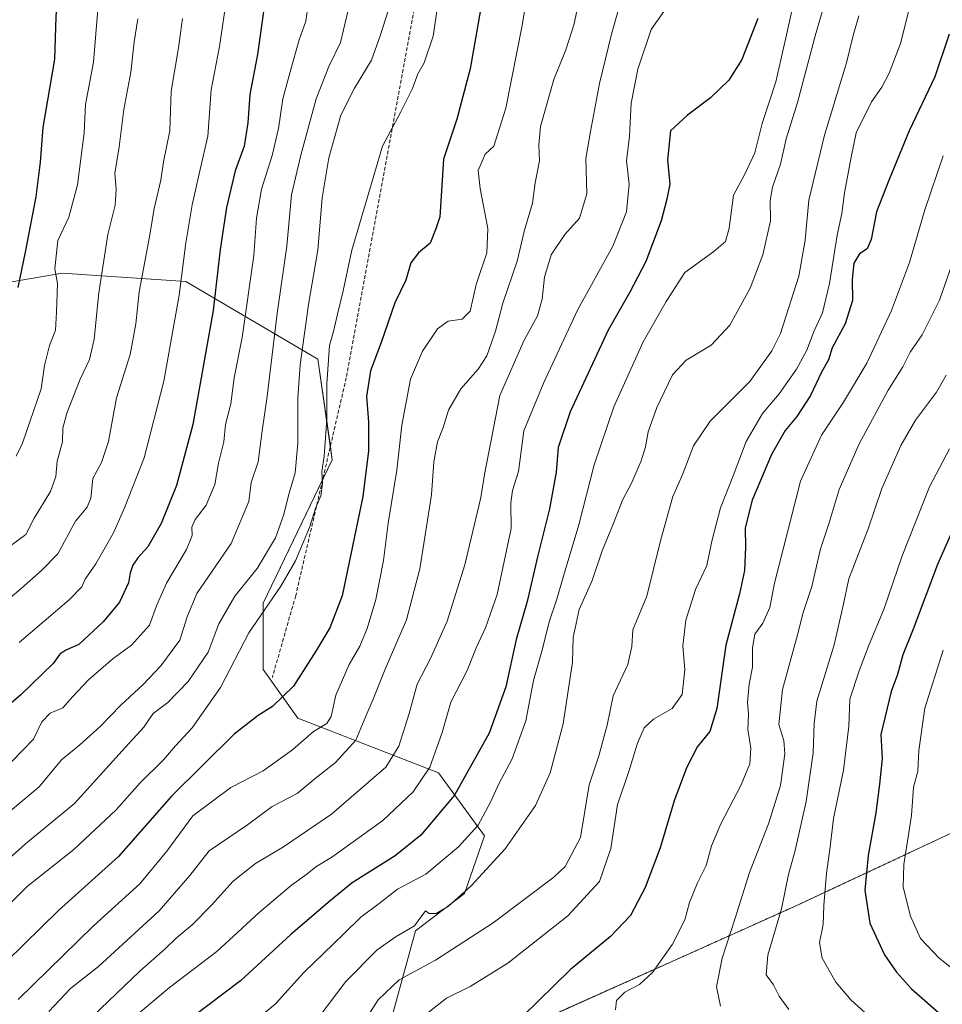
# Model space of a CAD drawing. Units: metres. Extents: x 587011 to 590453, y 4726666 to 4729023.
# Drawn here: x 589933 to 590184, y 4727582 to 4727849 of the extents above; entities that cross this region are included whole.
import ezdxf

# ---------------------------------------------------------------- set-up
doc = ezdxf.new("R2010")
doc.units = ezdxf.units.M
doc.header["$MEASUREMENT"] = 0
doc.linetypes.add('TRAZOS', pattern=[0.75, 0.5, -0.25])
doc.linetypes.add('TRAZOSX2', pattern=[1.5, 1, -0.5])
for name, color, linetype, lineweight in [('Arbolado forestal', 92, 'TRAZOS', 0), ('Arbolado forestal CxS', 92, 'Continuous', 0), ('Comarca', 2, 'Continuous', 13), ('Comarca CxS', 133, 'Continuous', 0), ('Curva de nivel maestra', 36, 'Continuous', 30), ('Curva de nivel normal', 36, 'Continuous', 0), ('Entidad de ámbito territorial', 19, 'Continuous', 0), ('Entidad de ámbito territorial CxS', 92, 'Continuous', 0), ('Matorral', 135, 'Continuous', 0), ('Matorral CxS', 135, 'Continuous', 0), ('Municipio', 9, 'Continuous', 13), ('Municipio CxS', 142, 'Continuous', 0), ('Senda', 19, 'TRAZOSX2', 0)]:
    doc.layers.add(name, color=color, linetype=linetype, lineweight=lineweight)

# ---------------------------------------------------------------- blocks, each defined once
blk = doc.blocks.new('*U150')
at = {"layer": 'Matorral CxS', "color": 135, "linetype": 'Continuous', "lineweight": 0}
for points in [[(590344, 4728036.09, 854.79), (590334.89, 4728006.27, 851.77), (590331.48, 4727993.82, 850.15), (590327.9, 4727980.68, 848.34), (590310.3, 4727922.2, 834.82), (590304.61, 4727906.39, 833.74), (590302.04, 4727896.84, 833.83), (590301.81, 4727854.67, 833.92), (590299.77, 4727807.93, 837.83), (590299.74, 4727807.15, 837.96), (590295.34, 4727789.07, 841.16), (590285.49, 4727744.64, 848.65), (590266.77, 4727683.87, 856.27), (590252.56, 4727668.74, 857.19), (590242.06, 4727661.47, 857.31), (590212.24, 4727640.79, 847.17), (590209.78, 4727639.09, 846), (590144.65, 4727608.58, 816.45), (590109.94, 4727592.99, 805.26), (590074.08, 4727576.88, 800.88)], [(590031.98, 4727569.52, 793.61), (590040.83, 4727601.61, 785.34), (590054.11, 4727611.76, 784.92), (590059.58, 4727627.38, 781.85), (590047.08, 4727644.56, 770.93), (590008.82, 4727659.4, 752.3), (589999.45, 4727672.67, 747.47), (589999.45, 4727690.64, 744.17), (590018.19, 4727729.68, 746.42), (590014.29, 4727757.02, 742.83), (589978.36, 4727778.1, 720.3), (589944.75, 4727780.42, 705.41), (589908.86, 4727774.2, 689.82)]]:
    blk.add_polyline3d(points, dxfattribs=at)
blk = doc.blocks.new('*U165')
at = {"layer": 'Municipio CxS', "color": 142, "linetype": 'Continuous', "lineweight": 0}
blk.add_polyline3d([(589915.54, 4727525.75, 758.07), (589996.75, 4727548.8, 782.93), (590074.09, 4727576.89, 800.88), (590109.96, 4727593.01, 805.26), (590144.67, 4727608.6, 816.46), (590209.8, 4727639.11, 846.01), (590212.25, 4727640.8, 847.18), (590252.57, 4727668.75, 857.19), (590266.78, 4727683.88, 856.27), (590285.5, 4727744.66, 848.64), (590295.35, 4727789.08, 841.15), (590299.75, 4727807.16, 837.96), (590301.83, 4727854.68, 833.92), (590302.05, 4727896.85, 833.83), (590304.62, 4727906.41, 833.74), (590310.36, 4727922.37, 834.83), (590327.91, 4727980.69, 848.34), (590331.5, 4727993.83, 850.15), (590334.9, 4728006.29, 851.78), (590344.01, 4728036.1, 854.79)], dxfattribs=at)
blk = doc.blocks.new('*U166')
at = {"layer": 'Comarca CxS', "color": 133, "linetype": 'Continuous', "lineweight": 0}
blk.add_polyline3d([(589915.54, 4727525.75, 758.07), (589996.75, 4727548.8, 782.93), (590074.09, 4727576.89, 800.88), (590109.96, 4727593.01, 805.26), (590144.67, 4727608.6, 816.46), (590209.8, 4727639.11, 846.01), (590212.25, 4727640.8, 847.18), (590252.57, 4727668.75, 857.19), (590266.78, 4727683.88, 856.27), (590285.5, 4727744.66, 848.64), (590295.35, 4727789.08, 841.15), (590299.75, 4727807.16, 837.96), (590301.83, 4727854.68, 833.92), (590302.05, 4727896.85, 833.83), (590304.62, 4727906.41, 833.74), (590310.36, 4727922.37, 834.83), (590327.91, 4727980.69, 848.34), (590331.5, 4727993.83, 850.15), (590334.9, 4728006.29, 851.78), (590344.01, 4728036.1, 854.79)], dxfattribs=at)
blk = doc.blocks.new('*U167')
at = {"layer": 'Municipio CxS', "color": 142, "linetype": 'Continuous', "lineweight": 0}
blk.add_polyline3d([(589915.543, 4727525.74995, 758.07346), (589996.749, 4727548.80095, 782.93336), (590074.094, 4727576.89295, 800.87649), (590109.962, 4727593.00595, 805.26279), (590144.672, 4727608.59895, 816.45653), (590209.798, 4727639.10595, 846.00839), (590212.249, 4727640.80395, 847.17576), (590252.574, 4727668.75295, 857.19071), (590266.782, 4727683.88395, 856.26783), (590285.498, 4727744.65595, 848.6434), (590295.354, 4727789.08195, 841.1543), (590299.751, 4727807.16195, 837.95619), (590301.827, 4727854.68395, 833.9196), (590302.051, 4727896.85395, 833.82802), (590304.625, 4727906.40495, 833.73955), (590310.364, 4727922.37195, 834.83255), (590327.911, 4727980.68795, 848.33748), (590331.5, 4727993.82895, 850.15188), (590334.902, 4728006.28695, 851.77548), (590344.011, 4728036.09895, 854.79314)], dxfattribs=at)
blk = doc.blocks.new('*U168')
at = {"layer": 'Comarca CxS', "color": 133, "linetype": 'Continuous', "lineweight": 0}
blk.add_polyline3d([(589915.543, 4727525.74995, 758.07346), (589996.749, 4727548.80095, 782.93336), (590074.094, 4727576.89295, 800.87649), (590109.962, 4727593.00595, 805.26279), (590144.672, 4727608.59895, 816.45653), (590209.798, 4727639.10595, 846.00839), (590212.249, 4727640.80395, 847.17576), (590252.574, 4727668.75295, 857.19071), (590266.782, 4727683.88395, 856.26783), (590285.498, 4727744.65595, 848.6434), (590295.354, 4727789.08195, 841.1543), (590299.751, 4727807.16195, 837.95619), (590301.827, 4727854.68395, 833.9196), (590302.051, 4727896.85395, 833.82802), (590304.625, 4727906.40495, 833.73955), (590310.364, 4727922.37195, 834.83255), (590327.911, 4727980.68795, 848.33748), (590331.5, 4727993.82895, 850.15188), (590334.902, 4728006.28695, 851.77548), (590344.011, 4728036.09895, 854.79314)], dxfattribs=at)
blk = doc.blocks.new('*U169')
at = {"layer": 'Municipio', "color": 9, "linetype": 'Continuous', "lineweight": 13}
blk.add_polyline3d([(589915.54, 4727525.75, 758.07), (589996.75, 4727548.8, 782.93), (590074.09, 4727576.89, 800.88), (590109.96, 4727593.01, 805.26), (590144.67, 4727608.6, 816.46), (590209.8, 4727639.11, 846.01), (590212.25, 4727640.8, 847.18), (590252.57, 4727668.75, 857.19), (590266.78, 4727683.88, 856.27), (590285.5, 4727744.66, 848.64), (590295.35, 4727789.08, 841.15), (590299.75, 4727807.16, 837.96), (590301.83, 4727854.68, 833.92), (590302.05, 4727896.85, 833.83), (590304.62, 4727906.41, 833.74), (590310.36, 4727922.37, 834.83), (590327.91, 4727980.69, 848.34), (590331.5, 4727993.83, 850.15), (590334.9, 4728006.29, 851.78), (590344.01, 4728036.1, 854.79)], dxfattribs=at)
blk = doc.blocks.new('*U170')
at = {"layer": 'Municipio', "color": 9, "linetype": 'Continuous', "lineweight": 13}
blk.add_polyline3d([(589915.54, 4727525.75, 758.07), (589996.75, 4727548.8, 782.93), (590074.09, 4727576.89, 800.88), (590109.96, 4727593.01, 805.26), (590144.67, 4727608.6, 816.46), (590209.8, 4727639.11, 846.01), (590212.25, 4727640.8, 847.18), (590252.57, 4727668.75, 857.19), (590266.78, 4727683.88, 856.27), (590285.5, 4727744.66, 848.64), (590295.35, 4727789.08, 841.15), (590299.75, 4727807.16, 837.96), (590301.83, 4727854.68, 833.92), (590302.05, 4727896.85, 833.83), (590304.62, 4727906.41, 833.74), (590310.36, 4727922.37, 834.83), (590327.91, 4727980.69, 848.34), (590331.5, 4727993.83, 850.15), (590334.9, 4728006.29, 851.78), (590344.01, 4728036.1, 854.79)], dxfattribs=at)
blk = doc.blocks.new('*U171')
at = {"layer": 'Entidad de ámbito territorial', "color": 19, "linetype": 'Continuous', "lineweight": 0}
blk.add_polyline3d([(589915.54, 4727525.75, 758.07), (589996.75, 4727548.8, 782.93), (590074.09, 4727576.89, 800.88), (590109.96, 4727593.01, 805.26), (590144.67, 4727608.6, 816.46), (590209.8, 4727639.11, 846.01), (590212.25, 4727640.8, 847.18), (590252.57, 4727668.75, 857.19), (590266.78, 4727683.88, 856.27), (590285.5, 4727744.66, 848.64), (590295.35, 4727789.08, 841.15), (590299.75, 4727807.16, 837.96), (590301.83, 4727854.68, 833.92), (590302.05, 4727896.85, 833.83), (590304.62, 4727906.41, 833.74), (590310.36, 4727922.37, 834.83), (590327.91, 4727980.69, 848.34), (590331.5, 4727993.83, 850.15), (590334.9, 4728006.29, 851.78), (590344.01, 4728036.1, 854.79)], dxfattribs=at)
blk = doc.blocks.new('*U172')
at = {"layer": 'Comarca', "color": 2, "linetype": 'Continuous', "lineweight": 13}
blk.add_polyline3d([(589915.54, 4727525.75, 758.07), (589996.75, 4727548.8, 782.93), (590074.09, 4727576.89, 800.88), (590109.96, 4727593.01, 805.26), (590144.67, 4727608.6, 816.46), (590209.8, 4727639.11, 846.01), (590212.25, 4727640.8, 847.18), (590252.57, 4727668.75, 857.19), (590266.78, 4727683.88, 856.27), (590285.5, 4727744.66, 848.64), (590295.35, 4727789.08, 841.15), (590299.75, 4727807.16, 837.96), (590301.83, 4727854.68, 833.92), (590302.05, 4727896.85, 833.83), (590304.62, 4727906.41, 833.74), (590310.36, 4727922.37, 834.83), (590327.91, 4727980.69, 848.34), (590331.5, 4727993.83, 850.15), (590334.9, 4728006.29, 851.78), (590344.01, 4728036.1, 854.79)], dxfattribs=at)
blk = doc.blocks.new('*U173')
at = {"layer": 'Comarca', "color": 2, "linetype": 'Continuous', "lineweight": 13}
blk.add_polyline3d([(589915.54, 4727525.75, 758.07), (589996.75, 4727548.8, 782.93), (590074.09, 4727576.89, 800.88), (590109.96, 4727593.01, 805.26), (590144.67, 4727608.6, 816.46), (590209.8, 4727639.11, 846.01), (590212.25, 4727640.8, 847.18), (590252.57, 4727668.75, 857.19), (590266.78, 4727683.88, 856.27), (590285.5, 4727744.66, 848.64), (590295.35, 4727789.08, 841.15), (590299.75, 4727807.16, 837.96), (590301.83, 4727854.68, 833.92), (590302.05, 4727896.85, 833.83), (590304.62, 4727906.41, 833.74), (590310.36, 4727922.37, 834.83), (590327.91, 4727980.69, 848.34), (590331.5, 4727993.83, 850.15), (590334.9, 4728006.29, 851.78), (590344.01, 4728036.1, 854.79)], dxfattribs=at)
blk = doc.blocks.new('*U174')
at = {"layer": 'Curva de nivel normal', "color": 36, "linetype": 'Continuous', "lineweight": 0}
blk.add_polyline3d([(589954.49, 4727852.07, 705), (589953.25, 4727837.81, 705), (589951.13, 4727826.28, 705), (589950.72, 4727818.59, 705), (589948.94, 4727804.45, 705), (589946.56, 4727795.63, 705), (589943.62, 4727789.29, 705), (589942.8, 4727781.63, 705), (589943.54, 4727777.59, 705), (589943.23, 4727769.8, 705), (589942.92, 4727764.92, 705), (589941.33, 4727760.7, 705), (589939.96, 4727755.27, 705), (589939.08, 4727748.93, 705), (589933.95, 4727734.19, 705), (589932.26, 4727730.64, 705)], dxfattribs=at)
blk = doc.blocks.new('*U176')
at = {"layer": 'Curva de nivel normal', "color": 36, "linetype": 'Continuous', "lineweight": 0}
blk.add_polyline3d([(590022.86, 4727853.5, 735), (590020.46, 4727843.13, 735), (590017.27, 4727836.63, 735), (590013.83, 4727827.78, 735), (590009.67, 4727812.53, 735), (590007.1, 4727801.73, 735), (590005.86, 4727787.74, 735), (590003.23, 4727769.4, 735), (590000.4, 4727746.21, 735), (589999.16, 4727737.52, 735), (589998.06, 4727729.08, 735), (589996.15, 4727723.5, 735), (589995.5, 4727718.36, 735), (589990.73, 4727706.9, 735), (589981.41, 4727693.3, 735), (589978.77, 4727686.97, 735), (589976.76, 4727680.64, 735), (589971.57, 4727673.62, 735), (589966.78, 4727668.55, 735), (589960.71, 4727662.96, 735), (589955.11, 4727657.11, 735), (589949.53, 4727652.17, 735), (589944.63, 4727648.06, 735), (589938.54, 4727640.76, 735), (589930.22, 4727633.76, 735)], dxfattribs=at)
blk = doc.blocks.new('*U178')
at = {"layer": 'Curva de nivel normal', "color": 36, "linetype": 'Continuous', "lineweight": 0}
blk.add_polyline3d([(590184.27, 4727812.29, 805), (590179.26, 4727797.63, 805), (590175.07, 4727783.29, 805), (590170.21, 4727770.29, 805), (590163.47, 4727755.96, 805), (590157.18, 4727745.3, 805), (590151.13, 4727736.37, 805), (590145.47, 4727723.82, 805), (590138.42, 4727696.12, 805), (590137.12, 4727689.46, 805), (590135.18, 4727685.27, 805), (590133.07, 4727682.29, 805), (590132.42, 4727678.55, 805), (590132.38, 4727673.3, 805), (590131.5, 4727668.64, 805), (590131.06, 4727663.65, 805), (590131.29, 4727660.56, 805), (590131.15, 4727656.31, 805), (590132, 4727651.23, 805), (590131.66, 4727646.98, 805), (590129.37, 4727641.31, 805), (590123.81, 4727630.65, 805), (590121.31, 4727624.65, 805), (590119.82, 4727619.31, 805), (590117.5, 4727614.65, 805), (590115.33, 4727609.31, 805), (590114.04, 4727604.55, 805), (590110.67, 4727597.92, 805), (590105.22, 4727590.22, 805), (590101.73, 4727586.99, 805), (590097.68, 4727584.93, 805), (590095.47, 4727582.63, 805), (590095.14, 4727580.14, 805)], dxfattribs=at)
blk = doc.blocks.new('*U180')
at = {"layer": 'Curva de nivel normal', "color": 36, "linetype": 'Continuous', "lineweight": 0}
blk.add_polyline3d([(590185.06, 4727752.65, 815), (590182.45, 4727748.07, 815), (590176.76, 4727740.44, 815), (590172.73, 4727733.52, 815), (590167.55, 4727721.9, 815), (590163.81, 4727710.93, 815), (590158.59, 4727697.28, 815), (590157.02, 4727690, 815), (590154.57, 4727679.35, 815), (590149.94, 4727663.99, 815), (590149.18, 4727657.99, 815), (590148.93, 4727650, 815), (590147.04, 4727636.77, 815), (590144, 4727623.38, 815), (590142.17, 4727616.89, 815), (590140.25, 4727607.56, 815), (590136.58, 4727595, 815), (590136.14, 4727589.58, 815), (590138.16, 4727586.88, 815), (590139.63, 4727583.79, 815), (590142.25, 4727580.2, 815)], dxfattribs=at)
blk = doc.blocks.new('*U184')
at = {"layer": 'Curva de nivel normal', "color": 36, "linetype": 'Continuous', "lineweight": 0}
blk.add_polyline3d([(590071.61, 4727858.95, 755), (590069.76, 4727847.72, 755), (590065.36, 4727825.28, 755), (590062.08, 4727814.96, 755), (590059.71, 4727812.73, 755), (590057.84, 4727808.32, 755), (590058.4, 4727803.44, 755), (590060.49, 4727792.59, 755), (590060.19, 4727785.92, 755), (590057.33, 4727777.29, 755), (590055.66, 4727770.08, 755), (590053.51, 4727767.89, 755), (590049.72, 4727767.4, 755), (590046.8, 4727765.29, 755), (590042.74, 4727759.18, 755), (590039.47, 4727751.54, 755), (590037.08, 4727739.09, 755), (590035.77, 4727726.86, 755), (590033.39, 4727712.46, 755), (590032.07, 4727702.3, 755), (590030.03, 4727691.67, 755), (590027.63, 4727683.76, 755), (590025.66, 4727679, 755), (590022.82, 4727673.97, 755), (590019.16, 4727665.64, 755), (590017.91, 4727659.83, 755), (590016.72, 4727657.95, 755), (590013.06, 4727655.75, 755), (590007.38, 4727650.8, 755), (589999.39, 4727645.06, 755), (589990.61, 4727640.52, 755), (589980.28, 4727632.83, 755), (589973.26, 4727623.22, 755), (589965.87, 4727614.36, 755), (589953.27, 4727602.96, 755), (589932.78, 4727582.88, 755)], dxfattribs=at)
blk = doc.blocks.new('*U187')
at = {"layer": 'Curva de nivel normal', "color": 36, "linetype": 'Continuous', "lineweight": 0}
blk.add_polyline3d([(590175.32, 4727853.64, 795), (590172.64, 4727842.82, 795), (590169.59, 4727834.82, 795), (590167.57, 4727831, 795), (590164.75, 4727826.96, 795), (590160.63, 4727818.56, 795), (590159.26, 4727811.99, 795), (590157.46, 4727802.29, 795), (590156.65, 4727796.65, 795), (590155.42, 4727790.7, 795), (590153.37, 4727777.62, 795), (590151.42, 4727769.64, 795), (590149.17, 4727764.72, 795), (590147.16, 4727759.49, 795), (590144.35, 4727754.34, 795), (590139.64, 4727747.61, 795), (590135.14, 4727742.21, 795), (590130.66, 4727734.61, 795), (590127.16, 4727725.3, 795), (590123.7, 4727716.6, 795), (590121.37, 4727707.5, 795), (590119.99, 4727700.94, 795), (590116.96, 4727694.41, 795), (590114.26, 4727686.05, 795), (590113.49, 4727679.07, 795), (590114.01, 4727672.64, 795), (590113.29, 4727665.82, 795), (590110.55, 4727662.02, 795), (590105.52, 4727659.16, 795), (590102.95, 4727656.74, 795), (590101.17, 4727652.64, 795), (590098.77, 4727644.89, 795), (590095.76, 4727635.94, 795), (590093.94, 4727623.98, 795), (590090.82, 4727614.98, 795), (590082.23, 4727605.65, 795), (590065.9, 4727592.82, 795), (590055.71, 4727586.42, 795), (590049.27, 4727583.24, 795), (590042.94, 4727578.31, 795)], dxfattribs=at)
blk = doc.blocks.new('*U191')
at = {"layer": 'Curva de nivel normal', "color": 36, "linetype": 'Continuous', "lineweight": 0}
blk.add_polyline3d([(590086.04, 4727858.43, 760), (590083.95, 4727848.2, 760), (590081.7, 4727841.1, 760), (590078.45, 4727833.08, 760), (590074.81, 4727820.26, 760), (590074.31, 4727815.33, 760), (590074.5, 4727810.94, 760), (590073.38, 4727804.96, 760), (590072.64, 4727799.48, 760), (590070.41, 4727792.09, 760), (590068.45, 4727783.68, 760), (590064.56, 4727772.29, 760), (590062.56, 4727764.63, 760), (590060.19, 4727757.96, 760), (590057.86, 4727754.29, 760), (590053.09, 4727748.96, 760), (590049.78, 4727743.17, 760), (590048.34, 4727738.44, 760), (590046.8, 4727734.5, 760), (590045.77, 4727729.08, 760), (590045.14, 4727720.14, 760), (590041.99, 4727700.03, 760), (590038.37, 4727686.11, 760), (590032.55, 4727672.74, 760), (590029.35, 4727664.59, 760), (590027.28, 4727659.93, 760), (590024.56, 4727653.43, 760), (590019.07, 4727647.36, 760), (590013.56, 4727642.97, 760), (590008.61, 4727638.94, 760), (590001.84, 4727635.36, 760), (589995.13, 4727630.42, 760), (589984.71, 4727623.31, 760), (589979.43, 4727616.65, 760), (589971.17, 4727606.98, 760), (589954.67, 4727591.91, 760), (589947.03, 4727585.87, 760), (589941.16, 4727579.65, 760)], dxfattribs=at)
blk = doc.blocks.new('*U194')
at = {"layer": 'Curva de nivel normal', "color": 36, "linetype": 'Continuous', "lineweight": 0}
blk.add_polyline3d([(590185.92, 4727732.63, 820), (590180.54, 4727722.34, 820), (590173.06, 4727703.56, 820), (590168.22, 4727689.27, 820), (590163.91, 4727678.98, 820), (590161.44, 4727672.31, 820), (590158.88, 4727664.6, 820), (590158.64, 4727657.27, 820), (590157.18, 4727645.26, 820), (590154.4, 4727632.09, 820), (590153.39, 4727623.68, 820), (590152.51, 4727617.23, 820), (590151.79, 4727608.51, 820), (590151.61, 4727603.33, 820), (590150.6, 4727598.43, 820), (590151.31, 4727594.16, 820), (590155.1, 4727587.61, 820), (590159.11, 4727582.84, 820), (590162.93, 4727579.33, 820)], dxfattribs=at)
blk = doc.blocks.new('*U204')
at = {"layer": 'Curva de nivel normal', "color": 36, "linetype": 'Continuous', "lineweight": 0}
blk.add_polyline3d([(589977.45, 4727849.62, 715), (589976.41, 4727841.69, 715), (589974.4, 4727829.9, 715), (589974.03, 4727819.12, 715), (589972.32, 4727810.65, 715), (589971.56, 4727805.72, 715), (589969.76, 4727798, 715), (589968.51, 4727790.3, 715), (589965.73, 4727775.29, 715), (589964.84, 4727766.63, 715), (589963.28, 4727758.26, 715), (589959.58, 4727746.49, 715), (589957.36, 4727734.6, 715), (589955.45, 4727728.97, 715), (589953.08, 4727724.54, 715), (589952.54, 4727719.25, 715), (589951.53, 4727716.8, 715), (589948.43, 4727712.94, 715), (589943.55, 4727704.11, 715), (589939.12, 4727699.58, 715), (589933.63, 4727694.64, 715), (589925.79, 4727688.04, 715)], dxfattribs=at)
blk = doc.blocks.new('*U205')
at = {"layer": 'Curva de nivel normal', "color": 36, "linetype": 'Continuous', "lineweight": 0}
blk.add_polyline3d([(589965.33, 4727849.53, 710), (589964.38, 4727843.35, 710), (589963.43, 4727835.09, 710), (589961.57, 4727824.89, 710), (589960.28, 4727814.74, 710), (589959.08, 4727807.55, 710), (589959.45, 4727803.24, 710), (589959.2, 4727798.88, 710), (589957.19, 4727790.88, 710), (589954.78, 4727775.09, 710), (589953.44, 4727762.49, 710), (589952.21, 4727756.96, 710), (589949.65, 4727751.58, 710), (589946, 4727742.37, 710), (589944.99, 4727738.28, 710), (589944.86, 4727734.56, 710), (589943.37, 4727729.3, 710), (589943.06, 4727725.16, 710), (589941.56, 4727721.07, 710), (589937.2, 4727713.83, 710), (589934.92, 4727709.37, 710), (589931.07, 4727706.56, 710)], dxfattribs=at)
blk = doc.blocks.new('*U206')
at = {"layer": 'Curva de nivel normal', "color": 36, "linetype": 'Continuous', "lineweight": 0}
blk.add_polyline3d([(589989.66, 4727856.26, 720), (589987.57, 4727842.07, 720), (589985.25, 4727830.22, 720), (589984.4, 4727817.68, 720), (589982.28, 4727808.56, 720), (589980.08, 4727798.96, 720), (589978.42, 4727788.62, 720), (589976.61, 4727774.45, 720), (589972.38, 4727751.05, 720), (589967.08, 4727730.16, 720), (589961.68, 4727716.64, 720), (589958.73, 4727709.83, 720), (589953.9, 4727701.4, 720), (589951.03, 4727697.16, 720), (589950.16, 4727695.13, 720), (589946.66, 4727691.6, 720), (589933.11, 4727679.94, 720)], dxfattribs=at)
blk = doc.blocks.new('*U222')
at = {"layer": 'Curva de nivel normal', "color": 36, "linetype": 'Continuous', "lineweight": 0}
blk.add_polyline3d([(590184.26, 4727677.88, 830), (590179.27, 4727662.13, 830), (590177.66, 4727650.65, 830), (590177.32, 4727644.98, 830), (590176.18, 4727640.65, 830), (590175.63, 4727632.98, 830), (590173.58, 4727619.61, 830), (590173.4, 4727613.49, 830), (590175.35, 4727605.59, 830), (590178.04, 4727599.5, 830), (590183.18, 4727594.12, 830), (590198.55, 4727582.06, 830)], dxfattribs=at)
blk = doc.blocks.new('*U227')
at = {"layer": 'Curva de nivel normal', "color": 36, "linetype": 'Continuous', "lineweight": 0}
blk.add_polyline3d([(590011.88, 4727855.28, 730), (590011, 4727848.95, 730), (590009.15, 4727843.86, 730), (590006.79, 4727835.13, 730), (590004.77, 4727827.78, 730), (590003.57, 4727819.76, 730), (590001.81, 4727812.36, 730), (589998.93, 4727803.29, 730), (589997.63, 4727795.36, 730), (589996.9, 4727785.22, 730), (589993.72, 4727762.9, 730), (589991.55, 4727751.91, 730), (589990.58, 4727744.85, 730), (589989.21, 4727739.23, 730), (589988.72, 4727734.58, 730), (589987.27, 4727728.76, 730), (589986.26, 4727722.92, 730), (589983.92, 4727717.3, 730), (589980.94, 4727713.4, 730), (589980, 4727711.34, 730), (589980.07, 4727709.06, 730), (589978.56, 4727705.3, 730), (589973.1, 4727696.13, 730), (589970.41, 4727689.94, 730), (589968.49, 4727684.72, 730), (589963.63, 4727679.23, 730), (589958.62, 4727675.62, 730), (589951.96, 4727669.87, 730), (589947.62, 4727665.25, 730), (589944.94, 4727662.25, 730), (589941.53, 4727660.78, 730), (589939.23, 4727658.37, 730), (589936.95, 4727653.66, 730), (589930.96, 4727647.57, 730)], dxfattribs=at)
blk = doc.blocks.new('*U236')
at = {"layer": 'Curva de nivel maestra', "color": 36, "linetype": 'Continuous', "lineweight": 30}
blk.add_polyline3d([(590185.9, 4727845.41, 800), (590181.94, 4727833.81, 800), (590174.96, 4727819.11, 800), (590169.53, 4727805.84, 800), (590166.08, 4727797.06, 800), (590164.66, 4727789.58, 800), (590163.59, 4727787, 800), (590161.45, 4727785.65, 800), (590159.92, 4727783.1, 800), (590159.46, 4727778.71, 800), (590159.59, 4727772.96, 800), (590157.59, 4727766.66, 800), (590154.08, 4727760.11, 800), (590153.03, 4727756.87, 800), (590151.14, 4727753.47, 800), (590148.18, 4727747.18, 800), (590144.49, 4727741.46, 800), (590141.27, 4727737.6, 800), (590137.61, 4727731.13, 800), (590132.29, 4727718.64, 800), (590130.42, 4727711.2, 800), (590130.5, 4727705.9, 800), (590130.2, 4727699.54, 800), (590128.89, 4727693.22, 800), (590125.19, 4727679.29, 800), (590122.71, 4727662.05, 800), (590120.81, 4727655.78, 800), (590117.48, 4727651.68, 800), (590114.49, 4727645.86, 800), (590111.15, 4727636.91, 800), (590107.27, 4727624.16, 800), (590103.27, 4727613.39, 800), (590099.28, 4727605.78, 800), (590093.8, 4727600.02, 800), (590082.91, 4727591.04, 800), (590074.23, 4727582.51, 800), (590069.97, 4727578.37, 800)], dxfattribs=at)
blk = doc.blocks.new('*U237')
at = {"layer": 'Curva de nivel maestra', "color": 36, "linetype": 'Continuous', "lineweight": 30}
blk.add_polyline3d([(590133.85, 4727849.68, 775), (590129.54, 4727838.52, 775), (590125.95, 4727832.88, 775), (590120.96, 4727828.08, 775), (590114.7, 4727823.38, 775), (590110.1, 4727819.15, 775), (590109.33, 4727811.24, 775), (590109.94, 4727804.63, 775), (590109.16, 4727800.52, 775), (590107.63, 4727794.61, 775), (590103.43, 4727783.61, 775), (590099.1, 4727775.24, 775), (590093.19, 4727764.88, 775), (590082.89, 4727742.67, 775), (590079.61, 4727732.96, 775), (590079.05, 4727726.32, 775), (590077.19, 4727716.3, 775), (590073.95, 4727703.24, 775), (590071.14, 4727691.17, 775), (590068.15, 4727680.78, 775), (590065.34, 4727667.92, 775), (590060.85, 4727655.33, 775), (590051.4, 4727638.47, 775), (590042.27, 4727627.6, 775), (590035.27, 4727622.01, 775), (590023.61, 4727614.65, 775), (590017.61, 4727609.76, 775), (590006.95, 4727600.58, 775), (589993.21, 4727588.02, 775), (589980.33, 4727578.23, 775)], dxfattribs=at)
blk = doc.blocks.new('*U240')
at = {"layer": 'Curva de nivel maestra', "color": 36, "linetype": 'Continuous', "lineweight": 30}
blk.add_polyline3d([(590191.52, 4727721.16, 825), (590182.72, 4727701.18, 825), (590176.11, 4727683.64, 825), (590173.3, 4727676.64, 825), (590171.8, 4727671.31, 825), (590170.14, 4727666.65, 825), (590167.31, 4727654.98, 825), (590167.64, 4727648.48, 825), (590166.91, 4727641.48, 825), (590165.95, 4727633.68, 825), (590163.85, 4727622.04, 825), (590162.94, 4727612.66, 825), (590164.26, 4727603.65, 825), (590168.33, 4727595.01, 825), (590171.58, 4727590.31, 825), (590175.61, 4727585.78, 825), (590184.43, 4727578.1, 825)], dxfattribs=at)
blk = doc.blocks.new('*U251')
at = {"layer": 'Curva de nivel maestra', "color": 36, "linetype": 'Continuous', "lineweight": 30}
blk.add_polyline3d([(589930.76, 4727908.76, 700), (589937.62, 4727910.05, 700), (589944.01, 4727909.6, 700), (589945.01, 4727909.35, 700), (589943.49, 4727904.94, 700), (589941.2, 4727900.78, 700), (589941.7, 4727895.84, 700), (589945.07, 4727890.57, 700), (589950.04, 4727886.33, 700), (589948.92, 4727884.62, 700), (589946.5, 4727878.67, 700), (589943.96, 4727863.82, 700), (589943.06, 4727850.07, 700), (589942.7, 4727838.56, 700), (589939.52, 4727820.03, 700), (589938.79, 4727810.63, 700), (589937.64, 4727801.17, 700), (589934.76, 4727786.15, 700), (589932.74, 4727776.48, 700)], dxfattribs=at)
blk = doc.blocks.new('*U252')
at = {"layer": 'Curva de nivel maestra', "color": 36, "linetype": 'Continuous', "lineweight": 30}
blk.add_polyline3d([(590000.55, 4727859.47, 725), (589997.86, 4727839.91, 725), (589995.75, 4727829.02, 725), (589995.21, 4727821.29, 725), (589994.22, 4727814.96, 725), (589991.83, 4727808.2, 725), (589989.42, 4727798.25, 725), (589987.76, 4727786.87, 725), (589985.82, 4727770.3, 725), (589980.26, 4727739.3, 725), (589975.87, 4727722.64, 725), (589971.7, 4727712.3, 725), (589968.08, 4727705.97, 725), (589965.35, 4727702.97, 725), (589964, 4727700.97, 725), (589963.26, 4727698.96, 725), (589962.83, 4727696.24, 725), (589960.32, 4727690.96, 725), (589955.95, 4727685.64, 725), (589949.28, 4727679.45, 725), (589945.78, 4727677.9, 725), (589944.17, 4727676.79, 725), (589942.31, 4727674.25, 725), (589933.53, 4727665.77, 725), (589912.31, 4727647.6, 725)], dxfattribs=at)
blk = doc.blocks.new('*U253')
at = {"layer": 'Curva de nivel maestra', "color": 36, "linetype": 'Continuous', "lineweight": 30}
blk.add_polyline3d([(590058.44, 4727852.03, 750), (590055.68, 4727836, 750), (590052.03, 4727822.3, 750), (590048.38, 4727811.41, 750), (590047.41, 4727795.74, 750), (590046.32, 4727792.49, 750), (590044.77, 4727788.56, 750), (590041.6, 4727785.92, 750), (590039.5, 4727783.21, 750), (590038.2, 4727778.5, 750), (590035.17, 4727772.32, 750), (590031.44, 4727761.52, 750), (590028.58, 4727753.82, 750), (590027.52, 4727746.88, 750), (590028.03, 4727739.9, 750), (590028.02, 4727732.12, 750), (590026.47, 4727719.64, 750), (590020.89, 4727692.64, 750), (590017.52, 4727683.97, 750), (590013.74, 4727677.64, 750), (590007.68, 4727668.13, 750), (590001.95, 4727662.59, 750), (589998.08, 4727660.17, 750), (589991.56, 4727655.05, 750), (589974.48, 4727638.24, 750), (589960.07, 4727621.82, 750), (589943.82, 4727607.07, 750), (589929.62, 4727593.22, 750)], dxfattribs=at)

msp = doc.modelspace()

# ---------------------------------------------------------------- linework, layer by layer
at = {"layer": 'Arbolado forestal', "color": 92, "linetype": 'TRAZOS', "lineweight": 0}
msp.add_polyline3d([(590242.06, 4727661.47, 857.31), (590212.23, 4727640.79, 847.17), (590209.78, 4727639.09, 846), (590144.65, 4727608.58, 816.45), (590109.94, 4727592.99, 805.26), (590074.08, 4727576.89, 800.88), (590031.98, 4727569.52, 793.61)], dxfattribs=at)
at = {"layer": 'Arbolado forestal CxS', "color": 92, "linetype": 'Continuous', "lineweight": 0}
msp.add_polyline3d([(590074.08, 4727576.88, 800.88), (590109.94, 4727592.99, 805.26), (590144.65, 4727608.58, 816.45), (590209.78, 4727639.09, 846), (590212.24, 4727640.79, 847.17), (590242.06, 4727661.47, 857.31), (590257.17, 4727637.3, 859.31), (590258.95, 4727623.95, 857.27), (590273.19, 4727617.72, 857.6), (590293.66, 4727602.59, 855.61), (590311.46, 4727583.9, 854.54), (590331.93, 4727558.98, 852.18)], dxfattribs=at)
at = {"layer": 'Comarca CxS', "color": 133, "linetype": 'Continuous', "lineweight": 0}
for points in [[(590344.01, 4728036.1, 854.79), (590334.9, 4728006.29, 851.78), (590331.5, 4727993.83, 850.15), (590327.91, 4727980.69, 848.34), (590310.36, 4727922.37, 834.83), (590304.62, 4727906.41, 833.74), (590302.05, 4727896.85, 833.83), (590301.83, 4727854.68, 833.92), (590299.75, 4727807.16, 837.96), (590295.35, 4727789.08, 841.15), (590285.5, 4727744.66, 848.64), (590266.78, 4727683.88, 856.27), (590252.57, 4727668.75, 857.19), (590252.57, 4727668.75, 857.19), (590212.25, 4727640.8, 847.18), (590209.8, 4727639.11, 846.01), (590144.67, 4727608.6, 816.46), (590109.96, 4727593.01, 805.26), (590074.09, 4727576.89, 800.88), (589996.75, 4727548.8, 782.93), (589915.54, 4727525.75, 758.07)], [(590344.01, 4728036.1, 854.79), (590334.9, 4728006.29, 851.78), (590331.5, 4727993.83, 850.15), (590327.91, 4727980.69, 848.34), (590310.36, 4727922.37, 834.83), (590304.62, 4727906.4, 833.74), (590302.05, 4727896.85, 833.83), (590301.83, 4727854.68, 833.92), (590299.75, 4727807.16, 837.96), (590295.35, 4727789.08, 841.15), (590285.5, 4727744.66, 848.64), (590266.78, 4727683.88, 856.27), (590252.57, 4727668.75, 857.19), (590252.57, 4727668.75, 857.19), (590212.25, 4727640.8, 847.18), (590209.8, 4727639.11, 846.01), (590144.67, 4727608.6, 816.46), (590109.96, 4727593.01, 805.26), (590074.09, 4727576.89, 800.88), (589996.75, 4727548.8, 782.93), (589915.54, 4727525.75, 758.07)]]:
    msp.add_polyline3d(points, dxfattribs=at)
at = {"layer": 'Curva de nivel normal', "color": 36, "linetype": 'Continuous', "lineweight": 0}
for points in [[(590099.27, 4727863.69, 765), (590094.13, 4727845.36, 765), (590090.82, 4727831.95, 765), (590088.34, 4727818.96, 765), (590087.07, 4727811.63, 765), (590087.38, 4727801.96, 765), (590085.4, 4727795.35, 765), (590081.36, 4727790.93, 765), (590077.68, 4727785.41, 765), (590075.91, 4727779.33, 765), (590075.22, 4727773.37, 765), (590073.93, 4727768.84, 765), (590070.31, 4727762.16, 765), (590063.73, 4727747.18, 765), (590059.61, 4727725.64, 765), (590058.6, 4727719.43, 765), (590054.2, 4727701.14, 765), (590049.45, 4727685.76, 765), (590044.86, 4727675.64, 765), (590041.28, 4727668.64, 765), (590039.13, 4727660.65, 765), (590036.27, 4727651.82, 765), (590032.77, 4727646.12, 765), (590017.95, 4727633.3, 765), (590004.95, 4727624.4, 765), (589997.28, 4727619.91, 765), (589991.28, 4727615.13, 765), (589985.4, 4727608.53, 765), (589980.07, 4727603.25, 765), (589975.73, 4727599.6, 765), (589972.77, 4727596.68, 765), (589965.86, 4727590.64, 765), (589950.92, 4727576.32, 765)], [(590145.28, 4727861.63, 780), (590141.5, 4727844.36, 780), (590138.72, 4727832.45, 780), (590135.08, 4727821.09, 780), (590133.09, 4727813.16, 780), (590130.31, 4727807.29, 780), (590127.29, 4727801.63, 780), (590126.1, 4727792.64, 780), (590125.07, 4727789, 780), (590121.86, 4727786.32, 780), (590114.03, 4727780.63, 780), (590108.96, 4727772.74, 780), (590102.73, 4727761.76, 780), (590094.7, 4727744.08, 780), (590089.41, 4727728.3, 780), (590085.23, 4727711.94, 780), (590081.48, 4727699.52, 780), (590079.18, 4727691.52, 780), (590077.25, 4727685.83, 780), (590075.18, 4727677.61, 780), (590072.87, 4727669.64, 780), (590070.79, 4727658.65, 780), (590067.11, 4727648.31, 780), (590063.47, 4727641.56, 780), (590061.17, 4727636.61, 780), (590057.81, 4727630.31, 780), (590052.5, 4727624.45, 780), (590043.6, 4727616.97, 780), (590035.94, 4727612.88, 780), (590030.94, 4727609.04, 780), (590025.95, 4727605.34, 780), (590021.28, 4727600.63, 780), (590010.49, 4727590.28, 780), (590002.72, 4727581.76, 780), (589995.55, 4727575.66, 780)], [(590047.76, 4727859.72, 745), (590045.62, 4727844.81, 745), (590043.13, 4727837.62, 745), (590041.46, 4727834.62, 745), (590039.99, 4727830.62, 745), (590036.86, 4727824.28, 745), (590031.84, 4727814.95, 745), (590023.48, 4727786.62, 745), (590021.16, 4727775.64, 745), (590019.58, 4727769.27, 745), (590018.55, 4727764.56, 745), (590017.43, 4727760.78, 745), (590016.68, 4727750.31, 745), (590016.7, 4727740.64, 745), (590015.98, 4727730.61, 745), (590015.34, 4727726.52, 745), (590015.53, 4727723.08, 745), (590015.07, 4727719.86, 745), (590013.72, 4727716.68, 745), (590012, 4727711.23, 745), (590008.21, 4727702.2, 745), (590004.18, 4727695.3, 745), (589995.5, 4727682.64, 745), (589987.82, 4727667.74, 745), (589980.1, 4727656.81, 745), (589975.61, 4727651.9, 745), (589972.28, 4727648.09, 745), (589965.95, 4727641.8, 745), (589959.45, 4727634.52, 745), (589947.96, 4727623.71, 745), (589935.29, 4727613.65, 745), (589926.23, 4727604.6, 745)], [(590034.23, 4727854.26, 740), (590031.25, 4727844.92, 740), (590028.81, 4727838.28, 740), (590024.27, 4727830.73, 740), (590020.52, 4727823.41, 740), (590017.26, 4727811.81, 740), (590015.44, 4727800.92, 740), (590014.24, 4727786.7, 740), (590011.72, 4727771.85, 740), (590009.46, 4727755.52, 740), (590008.79, 4727746.5, 740), (590008.82, 4727734.17, 740), (590008.07, 4727726.09, 740), (590006.27, 4727719.97, 740), (590005.03, 4727714.76, 740), (590002.73, 4727708.44, 740), (589997.82, 4727700.14, 740), (589991.68, 4727692.62, 740), (589987.33, 4727685.02, 740), (589984.48, 4727677.32, 740), (589979.03, 4727669.41, 740), (589973.53, 4727663.69, 740), (589969.54, 4727660.66, 740), (589966.96, 4727656.98, 740), (589961.04, 4727650.53, 740), (589948.1, 4727636.19, 740), (589934.78, 4727625.23, 740), (589916.83, 4727609.19, 740)], [(590152, 4727853.64, 785), (590149.64, 4727845.58, 785), (590144.61, 4727826.78, 785), (590141.56, 4727816.93, 785), (590140.01, 4727810.02, 785), (590137.82, 4727803.75, 785), (590137.17, 4727800.18, 785), (590137.3, 4727794.66, 785), (590135.25, 4727785.4, 785), (590131.78, 4727776.29, 785), (590126.22, 4727766.29, 785), (590121.18, 4727760.84, 785), (590114.39, 4727756.71, 785), (590110.7, 4727752.8, 785), (590106.42, 4727743.88, 785), (590104.05, 4727737.3, 785), (590103.37, 4727733.16, 785), (590102.14, 4727729.42, 785), (590099.6, 4727723.5, 785), (590097.09, 4727718.64, 785), (590094.76, 4727712.62, 785), (590091.52, 4727704.89, 785), (590088.85, 4727696.84, 785), (590085.32, 4727688.95, 785), (590083.68, 4727681.35, 785), (590083.51, 4727674.65, 785), (590080.98, 4727657.86, 785), (590077.39, 4727644.54, 785), (590073.47, 4727635.67, 785), (590065.16, 4727623.9, 785), (590055.94, 4727613.81, 785), (590049.76, 4727608.28, 785), (590046.44, 4727606.27, 785), (590044.56, 4727606.27, 785), (590043.56, 4727607.03, 785), (590040.51, 4727602.94, 785), (590035.6, 4727600.02, 785), (590030.43, 4727596.45, 785), (590021.88, 4727587.77, 785), (590011.43, 4727574, 785)], [(590108.27, 4727851.56, 770), (590104.85, 4727846.66, 770), (590101.23, 4727835.85, 770), (590099.42, 4727826.62, 770), (590099.02, 4727817.62, 770), (590098.18, 4727810.96, 770), (590098.88, 4727804.63, 770), (590098.14, 4727797.08, 770), (590094.47, 4727787.77, 770), (590084.85, 4727770.39, 770), (590075.71, 4727750.68, 770), (590070.23, 4727737.5, 770), (590068.81, 4727726.44, 770), (590067.2, 4727721.3, 770), (590066.69, 4727717.97, 770), (590066.78, 4727710.97, 770), (590063, 4727693.02, 770), (590059.85, 4727683.96, 770), (590057.3, 4727678.56, 770), (590054.83, 4727672.34, 770), (590050.43, 4727663.76, 770), (590048.05, 4727655.54, 770), (590044.7, 4727646.06, 770), (590040.16, 4727639.38, 770), (590031.97, 4727631.54, 770), (590018.08, 4727621.65, 770), (590013.75, 4727618.98, 770), (590011.29, 4727616.98, 770), (590007.14, 4727613.98, 770), (589998.22, 4727606.44, 770), (589986.81, 4727596, 770), (589973.96, 4727586.19, 770), (589959.81, 4727574.32, 770)], [(590161.3, 4727850.42, 790), (590159.76, 4727845, 790), (590157.96, 4727837.58, 790), (590151.97, 4727817.95, 790), (590147.71, 4727800.29, 790), (590146.76, 4727789.36, 790), (590145.01, 4727779.57, 790), (590139.99, 4727764.03, 790), (590137.67, 4727759.28, 790), (590131.72, 4727750.96, 790), (590120.92, 4727740.17, 790), (590116.38, 4727733.43, 790), (590113.49, 4727725.84, 790), (590110.8, 4727719.64, 790), (590107.45, 4727707.97, 790), (590103.66, 4727692.58, 790), (590099.9, 4727683.4, 790), (590099.61, 4727678.91, 790), (590098.49, 4727673.97, 790), (590094.58, 4727665.45, 790), (590092.93, 4727657.52, 790), (590090.64, 4727649.12, 790), (590088.04, 4727641.31, 790), (590085.66, 4727626.98, 790), (590081.46, 4727619.06, 790), (590078.43, 4727616.15, 790), (590061.94, 4727603.74, 790), (590046.27, 4727593.58, 790), (590036.36, 4727588.25, 790), (590030.65, 4727582.86, 790), (590022.82, 4727570.48, 790)], [(590188.77, 4727788.95, 810), (590183.2, 4727773.04, 810), (590178.5, 4727763.63, 810), (590175.25, 4727758.96, 810), (590173.3, 4727754.96, 810), (590169.29, 4727748.63, 810), (590161.39, 4727734.01, 810), (590155.97, 4727721.6, 810), (590153.23, 4727712.51, 810), (590150.89, 4727705.41, 810), (590148.53, 4727695.24, 810), (590146.14, 4727688.13, 810), (590144.62, 4727682.1, 810), (590140.55, 4727667.24, 810), (590139.57, 4727657.71, 810), (590140.94, 4727653.34, 810), (590141.22, 4727649.75, 810), (590140.03, 4727641.1, 810), (590136.76, 4727630.67, 810), (590131.6, 4727617.4, 810), (590127.74, 4727605.06, 810), (590124.16, 4727594.12, 810), (590122.61, 4727586.34, 810), (590123.69, 4727581.08, 810)]]:
    msp.add_polyline3d(points, dxfattribs=at)
at = {"layer": 'Entidad de ámbito territorial CxS', "color": 92, "linetype": 'Continuous', "lineweight": 0}
msp.add_polyline3d([(590344.01, 4728036.1, 854.79), (590334.9, 4728006.29, 851.78), (590331.5, 4727993.83, 850.15), (590327.91, 4727980.69, 848.34), (590310.36, 4727922.37, 834.83), (590304.62, 4727906.41, 833.74), (590302.05, 4727896.85, 833.83), (590301.83, 4727854.68, 833.92), (590299.75, 4727807.16, 837.96), (590295.35, 4727789.08, 841.15), (590285.5, 4727744.66, 848.64), (590266.78, 4727683.88, 856.27), (590252.57, 4727668.75, 857.19), (590212.25, 4727640.8, 847.18), (590209.8, 4727639.11, 846.01), (590144.67, 4727608.6, 816.46), (590109.96, 4727593.01, 805.26), (590074.09, 4727576.89, 800.88), (589996.75, 4727548.8, 782.93), (589915.54, 4727525.75, 758.07)], dxfattribs=at)
msp.add_polyline3d([(590344.01, 4728036.1, 854.79), (590334.9, 4728006.29, 851.78), (590331.5, 4727993.83, 850.15), (590327.91, 4727980.69, 848.34), (590310.36, 4727922.37, 834.83), (590304.62, 4727906.41, 833.74), (590302.05, 4727896.85, 833.83), (590301.83, 4727854.68, 833.92), (590299.75, 4727807.16, 837.96), (590295.35, 4727789.08, 841.15), (590285.5, 4727744.66, 848.64), (590266.78, 4727683.88, 856.27), (590252.57, 4727668.75, 857.19), (590212.25, 4727640.8, 847.18), (590209.8, 4727639.11, 846.01), (590144.67, 4727608.6, 816.46), (590109.96, 4727593.01, 805.26), (590074.09, 4727576.89, 800.88), (589996.75, 4727548.8, 782.93), (589915.54, 4727525.75, 758.07)], dxfattribs=at)
at = {"layer": 'Matorral', "color": 135, "linetype": 'Continuous', "lineweight": 0}
for points in [[(590031.98, 4727569.52, 793.61), (590040.83, 4727601.61, 785.34), (590054.11, 4727611.76, 784.92), (590059.58, 4727627.38, 781.85), (590047.08, 4727644.56, 770.93), (590008.82, 4727659.4, 752.3), (589999.44, 4727672.67, 747.47), (589999.45, 4727690.64, 744.17), (590015.56, 4727724.21, 744.87), (590018.19, 4727729.68, 746.42), (590017.67, 4727733.3, 746.12), (590014.28, 4727757.02, 742.83), (589978.36, 4727778.1, 720.3), (589944.75, 4727780.42, 705.41), (589908.86, 4727774.2, 689.82)], [(590242.06, 4727661.47, 857.31), (590212.23, 4727640.79, 847.17), (590209.78, 4727639.09, 846), (590144.65, 4727608.58, 816.45), (590109.94, 4727592.99, 805.26), (590074.08, 4727576.89, 800.88), (590031.98, 4727569.52, 793.61)]]:
    msp.add_polyline3d(points, dxfattribs=at)
at = {"layer": 'Matorral CxS', "color": 135, "linetype": 'Continuous', "lineweight": 0}
msp.add_polyline3d([(589908.86, 4727774.2, 689.82), (589944.75, 4727780.42, 705.41), (589978.36, 4727778.1, 720.3), (590014.29, 4727757.02, 742.83), (590018.19, 4727729.68, 746.42), (589999.45, 4727690.64, 744.17), (589999.45, 4727672.67, 747.47), (590008.82, 4727659.4, 752.3), (590047.08, 4727644.56, 770.93), (590059.58, 4727627.38, 781.85), (590054.11, 4727611.76, 784.92), (590040.83, 4727601.61, 785.34), (590031.98, 4727569.52, 793.61), (590031.98, 4727569.52, 793.61), (589993.96, 4727553.48, 784.53), (589915.52, 4727525.74, 758.07)], dxfattribs=at)
at = {"layer": 'Municipio CxS', "color": 142, "linetype": 'Continuous', "lineweight": 0}
msp.add_polyline3d([(590344.01, 4728036.1, 854.79), (590334.9, 4728006.29, 851.78), (590331.5, 4727993.83, 850.15), (590327.91, 4727980.69, 848.34), (590310.36, 4727922.37, 834.83), (590304.62, 4727906.41, 833.74), (590302.05, 4727896.85, 833.83), (590301.83, 4727854.68, 833.92), (590299.75, 4727807.16, 837.96), (590295.35, 4727789.08, 841.15), (590285.5, 4727744.66, 848.64), (590266.78, 4727683.88, 856.27), (590252.57, 4727668.75, 857.19), (590252.57, 4727668.75, 857.19), (590212.25, 4727640.8, 847.18), (590209.8, 4727639.11, 846.01), (590144.67, 4727608.6, 816.46), (590109.96, 4727593.01, 805.26), (590074.09, 4727576.89, 800.88), (589996.75, 4727548.8, 782.93), (589915.54, 4727525.75, 758.07)], dxfattribs=at)
msp.add_polyline3d([(590344.01, 4728036.1, 854.79), (590334.9, 4728006.29, 851.78), (590331.5, 4727993.83, 850.15), (590327.91, 4727980.69, 848.34), (590310.36, 4727922.37, 834.83), (590304.62, 4727906.41, 833.74), (590302.05, 4727896.85, 833.83), (590301.83, 4727854.68, 833.92), (590299.75, 4727807.16, 837.96), (590295.35, 4727789.08, 841.15), (590285.5, 4727744.66, 848.64), (590266.78, 4727683.88, 856.27), (590252.57, 4727668.75, 857.19), (590252.57, 4727668.75, 857.19), (590212.25, 4727640.8, 847.18), (590209.8, 4727639.11, 846.01), (590144.67, 4727608.6, 816.46), (590109.96, 4727593.01, 805.26), (590074.09, 4727576.89, 800.88), (589996.75, 4727548.8, 782.93), (589915.54, 4727525.75, 758.07)], dxfattribs=at)
at = {"layer": 'Senda', "color": 19, "linetype": 'TRAZOSX2', "lineweight": 0}
msp.add_polyline3d([(589939.12, 4728043.06, 753.34), (589971.2, 4728030.31, 752.23), (589994.49, 4728017.61, 750.63), (590016.71, 4728004.91, 748.67), (590033.81, 4727999.77, 749.41), (590038.94, 4727974.22, 748.64), (590042.11, 4727936.12, 747.1), (590042.11, 4727860.98, 742.78), (590022, 4727751.97, 747.06), (590008.25, 4727692.7, 746.16), (590001.9, 4727670.48, 748.24)], dxfattribs=at)

# ---------------------------------------------------------------- block references
at = {"layer": 'Comarca', "color": 2, "linetype": 'Continuous', "lineweight": 13}
for name in ['*U172', '*U173']:
    msp.add_blockref(name, (0, 0), dxfattribs=at)
at = {"layer": 'Comarca CxS', "color": 133, "linetype": 'Continuous', "lineweight": 0}
for name in ['*U166', '*U168']:
    msp.add_blockref(name, (0, 0), dxfattribs=at)
at = {"layer": 'Curva de nivel maestra', "color": 36, "linetype": 'Continuous', "lineweight": 30}
for name in ['*U253', '*U237', '*U236', '*U252', '*U251', '*U240']:
    msp.add_blockref(name, (0, 0), dxfattribs=at)
at = {"layer": 'Curva de nivel normal', "color": 36, "linetype": 'Continuous', "lineweight": 0}
for name in ['*U187', '*U176', '*U184', '*U191', '*U206', '*U227', '*U174', '*U205', '*U204', '*U178', '*U180', '*U194', '*U222']:
    msp.add_blockref(name, (0, 0), dxfattribs=at)
at = {"layer": 'Entidad de ámbito territorial', "color": 19, "linetype": 'Continuous', "lineweight": 0}
msp.add_blockref('*U171', (0, 0), dxfattribs=at)
at = {"layer": 'Matorral CxS', "color": 135, "linetype": 'Continuous', "lineweight": 0}
msp.add_blockref('*U150', (0, 0), dxfattribs=at)
at = {"layer": 'Municipio', "color": 9, "linetype": 'Continuous', "lineweight": 13}
for name in ['*U169', '*U170']:
    msp.add_blockref(name, (0, 0), dxfattribs=at)
at = {"layer": 'Municipio CxS', "color": 142, "linetype": 'Continuous', "lineweight": 0}
for name in ['*U165', '*U167']:
    msp.add_blockref(name, (0, 0), dxfattribs=at)

doc.saveas('drawing.dxf')
